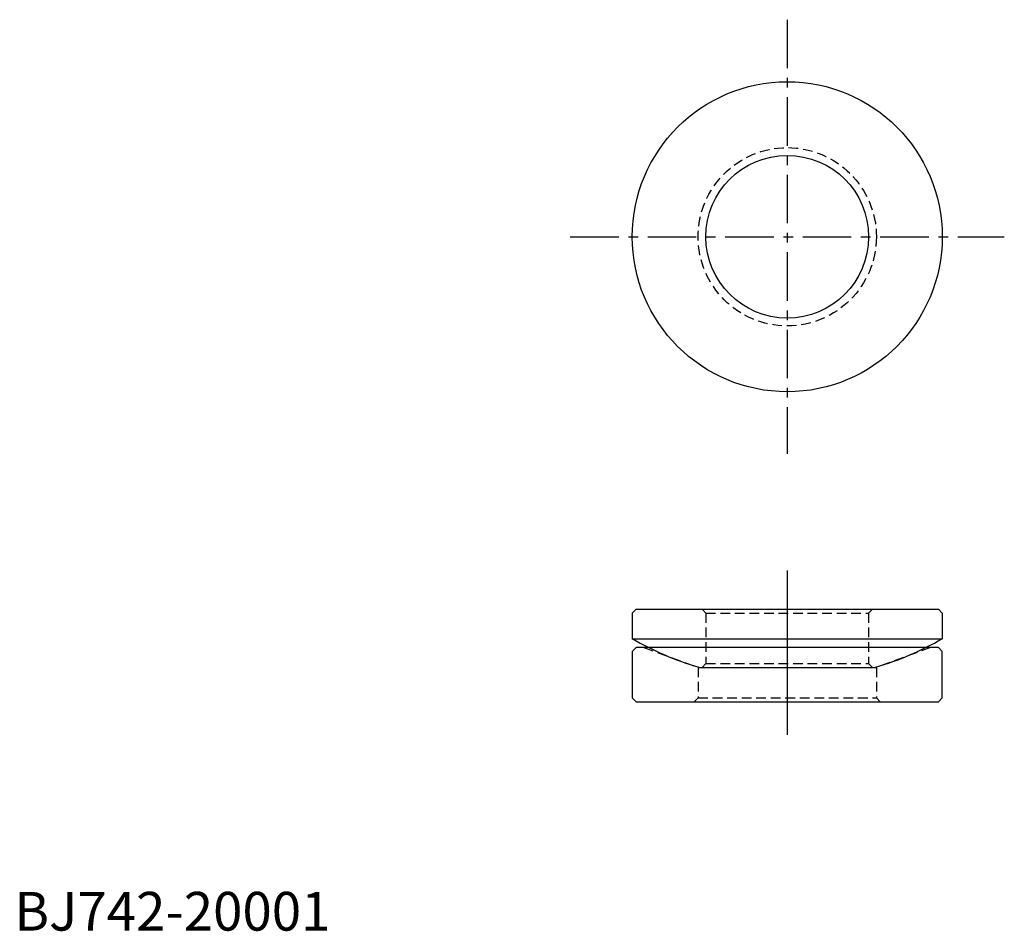
# Model space of a CAD drawing. Extents: x 1 to 128, y 0 to 118.
import ezdxf

# ---------------------------------------------------------------- set-up
doc = ezdxf.new("R2010")
doc.units = 0
doc.header["$LTSCALE"] = 5
doc.header["$MEASUREMENT"] = 0
doc.linetypes.add('CENTER', pattern=[2, 1.25, -0.25, 0.25, -0.25])
doc.linetypes.add('HIDDEN', pattern=[0.375, 0.25, -0.125])
doc.layers.get('0').update_dxf_attribs({"linetype": 'CONTINUOUS'})
doc.layers.add('1', color=1, linetype='CENTER')
doc.layers.add('2', color=2, linetype='HIDDEN')
doc.styles.add('Standard1', font='ARIAL.TTF')

# ---------------------------------------------------------------- blocks, each defined once
blk = doc.blocks.new('5920A', base_point=(65, 62.53))
for p, q in [((45.5, 70.03), (45, 69.53)), ((45.5, 70.03), (84.5, 70.03)), ((84.5, 70.03), (85, 69.53)), ((45, 69.53), (45, 66.23)), ((85, 69.53), (85, 66.23)), ((45, 66.23), (85, 66.23)), ((53.6, 62.53), (76.4, 62.53))]:
    blk.add_line(p, q)
for start, end in [(240, 253.4407), (286.5593, 300)]:
    blk.add_arc((65, 100.88), 40, start, end)
at = {"layer": '1'}
blk.add_line((65, 75.03), (65, 57.53), dxfattribs=at)
at = {"layer": '2'}
for p, q in [((54, 70.03), (54.5, 69.53)), ((76, 70.03), (75.5, 69.53)), ((54.5, 69.53), (54.5, 63.03)), ((54.5, 69.53), (75.5, 69.53)), ((75.5, 69.53), (75.5, 63.03)), ((54.5, 63.03), (54, 62.53)), ((54.5, 63.03), (75.5, 63.03)), ((75.5, 63.03), (76, 62.53))]:
    blk.add_line(p, q, dxfattribs=at)
blk = doc.blocks.new('5920B', base_point=(65, 40))
for p, q in [((45, 46.5), (45.5, 47)), ((45, 46.5), (45, 40.5)), ((84.5, 47), (45.5, 47)), ((85, 46.5), (84.5, 47)), ((85, 40.5), (85, 46.5)), ((45.5, 40), (45, 40.5)), ((45.5, 40), (84.5, 40)), ((84.5, 40), (85, 40.5))]:
    blk.add_line(p, q)
at = {"layer": '1'}
blk.add_line((65, 52), (65, 35), dxfattribs=at)
at = {"layer": '2'}
for p, q in [((46.5, 47), (53.5, 44.45)), ((83.5, 47), (76.5, 44.45)), ((53.5, 44.45), (53.5, 40.5)), ((53.5, 44.45), (76.5, 44.45)), ((76.5, 44.45), (76.5, 40.5)), ((53.5, 40.5), (53, 40)), ((53.5, 40.5), (76.5, 40.5)), ((76.5, 40.5), (77, 40))]:
    blk.add_line(p, q, dxfattribs=at)

msp = doc.modelspace()

# ---------------------------------------------------------------- linework, layer by layer
for radius in [20, 10.5]:
    msp.add_circle((99.72, 89.51), radius)
at = {"layer": '1'}
for p, q in [((99.72, 117.51), (99.72, 61.51)), ((71.72, 89.51), (127.72, 89.51))]:
    msp.add_line(p, q, dxfattribs=at)
at = {"layer": '2'}
msp.add_circle((99.72, 89.51), 11.5, dxfattribs=at)

# ---------------------------------------------------------------- block references
for name, p in [('5920A', (99.72, 33.96)), ('5920B', (99.72, 29.51))]:
    msp.add_blockref(name, p)

# ---------------------------------------------------------------- texts
at = {"color": 3, "style": 'Standard1'}
msp.add_text('BJ742-20001', height=5, dxfattribs=at).set_placement((0, 0))

doc.saveas('drawing.dxf')
